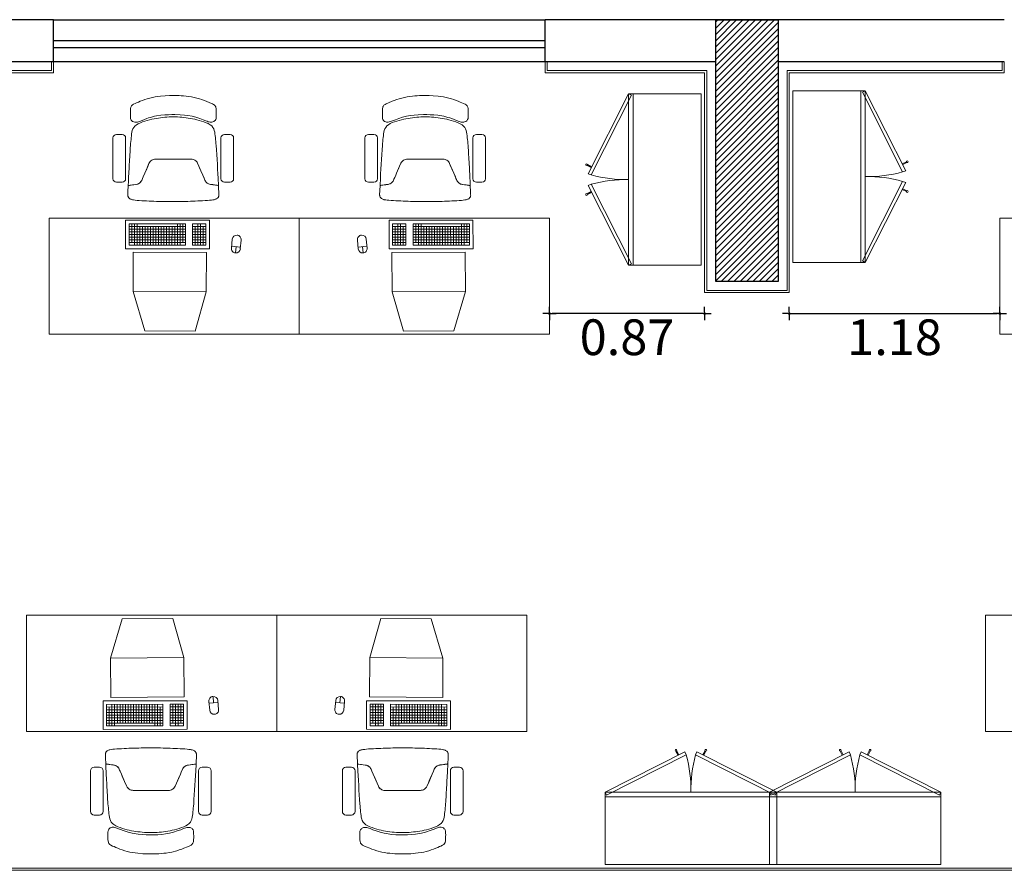
# Model space of a CAD drawing. Units: inches. Extents: x 329.7 to 366.3, y -22.6 to 30.
# Drawn here: x 345.1 to 350.6, y -16.7 to -11.9 of the extents above; entities that cross this region are included whole.
import ezdxf

# ---------------------------------------------------------------- set-up
doc = ezdxf.new("R2010")
doc.units = ezdxf.units.IN
doc.header["$MEASUREMENT"] = 0
for name, color, linetype, lineweight in [('BASE$0$Column', 6, 'Continuous', 30), ('BASE$0$Glass Doors', 2, 'Continuous', 9), ('BASE$0$Gypsum Wall', 125, 'Continuous', 15), ('BASE$0$hatch', 253, 'Continuous', 0), ('BASE$0$Walls', 7, 'Continuous', 30), ('Furniture', 3, 'Continuous', 9), ('Walls', 7, 'Continuous', 30)]:
    doc.layers.add(name, color=color, linetype=linetype, lineweight=lineweight)
doc.layers.add('BASE$0$win', color=4, linetype='Continuous')
doc.styles.add('SAYED', font='arial.ttf')
doc.dimstyles.new('DIM50', dxfattribs={"dimscale": 0, "dimtxt": 0.2, "dimasz": 0.015, "dimexe": 0, "dimexo": 0, "dimgap": 0.03, "dimtad": 2, "dimzin": 0, "dimdsep": 46, "dimtxsty": 'SAYED', "dimblk1": 'DOT1', "dimblk2": 'DOT1', "dimsah": 1, "dimcen": 0, "dimdle": 0.2, "dimse1": 1, "dimse2": 1, "dimclrd": 8, "dimclre": 8, "dimclrt": 3, "dimadec": 0, "dimazin": 0, "dimtfac": 800, "dimtix": 1, "dimtmove": 2, "dimatfit": 3, "dimldrblk": 'DOT1', "dimfxl": 0, "dimtolj": 1, "dimtzin": 0, "dimarcsym": 0})

# ---------------------------------------------------------------- blocks, each defined once
blk = doc.blocks.new('BASE')
at = {"layer": 'BASE$0$hatch'}
h = blk.add_hatch(dxfattribs=at)
h.set_pattern_fill('ANSI31', color=256, scale=0.2, style=0)
h.set_pattern_definition([(45, (22.347603, -93.009547), (-0.0176776695, 0.0176776695), [])])
h.paths.add_polyline_path([(349.3439, -11.8947), (348.9939, -11.8947), (348.9939, -13.3597), (349.3439, -13.3597)])
at = {"layer": 'BASE$0$Column'}
blk.add_lwpolyline([(348.9939, -11.8947), (349.3439, -11.8947), (349.3439, -13.3597), (348.9939, -13.3597)], close=True, dxfattribs=at)
at = {"layer": 'BASE$0$Glass Doors'}
for p, q in [((359.4144, -16.644), (344.9916, -16.644)), ((359.4144, -16.656), (344.9916, -16.656))]:
    blk.add_line(p, q, dxfattribs=at)
at = {"layer": 'BASE$0$Gypsum Wall'}
for p, q in [((345.2769, -12.1297), (345.2769, -12.1797)), ((345.2889, -12.1297), (345.2889, -12.1917)), ((348.0389, -12.1297), (348.0389, -12.1917)), ((348.0509, -12.1297), (348.0509, -12.1797)), ((350.5969, -12.1297), (350.5969, -12.1797)), ((350.6089, -12.1297), (350.6089, -12.1917)), ((345.2769, -12.1797), (344.3839, -12.1797)), ((345.2889, -12.1917), (344.3959, -12.1917)), ((348.9319, -12.1917), (348.0389, -12.1917)), ((348.9439, -12.1797), (348.0509, -12.1797)), ((348.9319, -13.4217), (348.9319, -12.1917)), ((348.9439, -13.4097), (348.9439, -12.1797)), ((349.3939, -12.1797), (349.3939, -13.4097)), ((350.5969, -12.1797), (349.3939, -12.1797)), ((349.4059, -12.1917), (349.4059, -13.4217)), ((350.6089, -12.1917), (349.4059, -12.1917)), ((349.4059, -13.4217), (348.9319, -13.4217)), ((349.3939, -13.4097), (348.9439, -13.4097))]:
    blk.add_line(p, q, dxfattribs=at)
at = {"layer": 'BASE$0$Walls'}
for p, q in [((345.2889, -11.8947), (330.8039, -11.8947, 0.0449)), ((345.2889, -12.1297), (345.2889, -11.8947)), ((348.0389, -12.1297), (348.0389, -11.8947)), ((350.6089, -11.8947), (348.0389, -11.8947)), ((345.2889, -12.1297), (344.3339, -12.1297)), ((348.9939, -12.1297), (348.0389, -12.1297)), ((348.9939, -13.3597), (348.9939, -12.1297)), ((349.3439, -12.1297), (349.3439, -13.3597)), ((350.6089, -12.1297), (349.3439, -12.1297)), ((349.3439, -13.3597), (348.9939, -13.3597))]:
    blk.add_line(p, q, dxfattribs=at)
at = {"layer": 'BASE$0$win'}
for p, q in [((345.2889, -11.8947), (348.0389, -11.8947)), ((348.0389, -12.0122), (345.2889, -12.0122)), ((348.0389, -12.0522), (345.2889, -12.0522)), ((348.0389, -12.1297), (345.2889, -12.1297))]:
    blk.add_line(p, q, dxfattribs=at)
blk = doc.blocks.new('weer')
at = {"layer": 'Furniture', "linetype": 'Continuous'}
for p, q in [((612016.9061, 810000.0187, 0.4508), (612016.8856, 810000.0099, 0.4508)), ((612016.9176, 810000.0231, 0.4508), (612016.9061, 810000.0187, 0.4508)), ((612016.9311, 810000.0281, 0.4508), (612016.9176, 810000.0231, 0.4508)), ((612016.9448, 810000.0324, 0.4508), (612016.9311, 810000.0281, 0.4508)), ((612016.9738, 810000.0398, 0.4508), (612016.9448, 810000.0324, 0.4508)), ((612016.9886, 810000.0426, 0.4508), (612016.9738, 810000.0398, 0.4508)), ((612017.0039, 810000.0451, 0.4508), (612016.9886, 810000.0426, 0.4508)), ((612017.0185, 810000.0469, 0.4508), (612017.0039, 810000.0451, 0.4508)), ((612017.0328, 810000.0483, 0.4508), (612017.0185, 810000.0469, 0.4508)), ((612017.0462, 810000.0492, 0.4508), (612017.0328, 810000.0483, 0.4508)), ((612017.0584, 810000.0498, 0.4508), (612017.0462, 810000.0492, 0.4508)), ((612017.0697, 810000.0503, 0.4508), (612017.0584, 810000.0498, 0.4508)), ((612017.0908, 810000.0504, 0.4508), (612017.0697, 810000.0503, 0.4508)), ((612017.1118, 810000.0502, 0.4508), (612017.0908, 810000.0504, 0.4508)), ((612017.1352, 810000.0493, 0.4508), (612017.1118, 810000.0502, 0.4508)), ((612017.1628, 810000.0468, 0.4508), (612017.1352, 810000.0493, 0.4508)), ((612017.1776, 810000.0449, 0.4508), (612017.1628, 810000.0468, 0.4508)), ((612017.1929, 810000.0424, 0.4508), (612017.1776, 810000.0449, 0.4508)), ((612017.2077, 810000.0395, 0.4508), (612017.1929, 810000.0424, 0.4508)), ((612017.2224, 810000.036, 0.4508), (612017.2077, 810000.0395, 0.4508)), ((612017.2367, 810000.0321, 0.4508), (612017.2224, 810000.036, 0.4508)), ((612017.2504, 810000.0277, 0.4508), (612017.2367, 810000.0321, 0.4508)), ((612017.2633, 810000.0231, 0.4508), (612017.2504, 810000.0277, 0.4508)), ((612017.2753, 810000.0183, 0.4508), (612017.2633, 810000.0231, 0.4508)), ((612017.2862, 810000.0137, 0.4508), (612017.2753, 810000.0183, 0.4508)), ((612016.8509, 809999.9686, 0.4508), (612016.8507, 809999.961, 0.4508)), ((612016.8511, 809999.9725, 0.4508), (612016.8509, 809999.9686, 0.4508)), ((612016.8515, 809999.9781, 0.4508), (612016.8511, 809999.9725, 0.4508)), ((612016.8524, 809999.9825, 0.4508), (612016.8515, 809999.9781, 0.4508)), ((612016.8533, 809999.9862, 0.4508), (612016.8524, 809999.9825, 0.4508)), ((612016.855, 809999.9897, 0.4508), (612016.8533, 809999.9862, 0.4508)), ((612016.8567, 809999.9927, 0.4508), (612016.855, 809999.9897, 0.4508)), ((612016.8591, 809999.9955, 0.4508), (612016.8567, 809999.9927, 0.4508)), ((612016.8618, 809999.9979, 0.4508), (612016.8591, 809999.9955, 0.4508)), ((612016.8656, 810000.0005, 0.4508), (612016.8618, 809999.9979, 0.4508)), ((612016.8721, 810000.0041, 0.4508), (612016.8656, 810000.0005, 0.4508)), ((612016.8856, 810000.0099, 0.4508), (612016.8721, 810000.0041, 0.4508)), ((612017.2958, 810000.0095, 0.4508), (612017.2862, 810000.0137, 0.4508)), ((612017.304, 810000.0059, 0.4508), (612017.2958, 810000.0095, 0.4508)), ((612017.3135, 810000.0012, 0.4508), (612017.304, 810000.0059, 0.4508)), ((612017.3196, 809999.9974, 0.4508), (612017.3135, 810000.0012, 0.4508)), ((612017.3247, 809999.9922, 0.4508), (612017.3196, 809999.9974, 0.4508)), ((612017.3281, 809999.9857, 0.4508), (612017.3247, 809999.9922, 0.4508)), ((612017.3299, 809999.9776, 0.4508), (612017.3281, 809999.9857, 0.4508)), ((612017.3303, 809999.972, 0.4508), (612017.3299, 809999.9776, 0.4508)), ((612017.3306, 809999.9605, 0.4508), (612017.3303, 809999.972, 0.4508)), ((612016.8507, 809999.961, 0.4508), (612016.8508, 809999.9263, 0.4508)), ((612016.8507, 809999.961, 0.4508), (612016.8507, 809999.961, 0.4508)), ((612016.8508, 809999.9263, 0.4508), (612016.8513, 809999.9225, 0.4508)), ((612016.8513, 809999.9225, 0.4508), (612016.8534, 809999.916, 0.4508)), ((612016.8534, 809999.916, 0.4508), (612016.8572, 809999.9109, 0.4508)), ((612016.8572, 809999.9109, 0.4508), (612016.8598, 809999.9081, 0.4508)), ((612016.8598, 809999.9081, 0.4508), (612016.8631, 809999.9056, 0.4508)), ((612016.9013, 809999.9059, 0.4508), (612016.9082, 809999.9086, 0.4508)), ((612016.9082, 809999.9086, 0.4508), (612016.9234, 809999.9145, 0.4508)), ((612016.9321, 809999.9076, 0.0314), (612016.919, 809999.9032, 0.0314)), ((612016.9234, 809999.9145, 0.4508), (612016.9423, 809999.9214, 0.4508)), ((612016.9452, 809999.9114, 0.0314), (612016.9321, 809999.9076, 0.0314)), ((612016.9423, 809999.9214, 0.4508), (612016.9637, 809999.9284, 0.4508)), ((612016.958, 809999.9148, 0.0314), (612016.9452, 809999.9114, 0.0314)), ((612016.9705, 809999.9177, 0.0314), (612016.958, 809999.9148, 0.0314)), ((612016.9637, 809999.9284, 0.4508), (612016.9858, 809999.9341, 0.4508)), ((612016.9829, 809999.9203, 0.0314), (612016.9705, 809999.9177, 0.0314)), ((612016.995, 809999.9224, 0.0314), (612016.9829, 809999.9203, 0.0314)), ((612016.9858, 809999.9341, 0.4508), (612017.0085, 809999.9384, 0.4508)), ((612017.007, 809999.9245, 0.0314), (612016.995, 809999.9224, 0.0314)), ((612017.019, 809999.9262, 0.0314), (612017.007, 809999.9245, 0.0314)), ((612017.0085, 809999.9384, 0.4508), (612017.0284, 809999.941, 0.4508)), ((612017.0309, 809999.9276, 0.0314), (612017.019, 809999.9262, 0.0314)), ((612017.0284, 809999.941, 0.4508), (612017.0513, 809999.9428, 0.4508)), ((612017.0429, 809999.9287, 0.0314), (612017.0309, 809999.9276, 0.0314)), ((612017.0548, 809999.9296, 0.0314), (612017.0429, 809999.9287, 0.0314)), ((612017.0513, 809999.9428, 0.4508), (612017.0812, 809999.9435, 0.4508)), ((612017.0667, 809999.9302, 0.0314), (612017.0548, 809999.9296, 0.0314)), ((612017.0787, 809999.9306, 0.0314), (612017.0667, 809999.9302, 0.0314)), ((612017.0906, 809999.9307, 0.0314), (612017.0787, 809999.9306, 0.0314)), ((612017.0812, 809999.9435, 0.4508), (612017.0993, 809999.9434, 0.4508)), ((612017.1026, 809999.9306, 0.0314), (612017.0906, 809999.9307, 0.0314)), ((612017.0993, 809999.9434, 0.4508), (612017.1174, 809999.9431, 0.4508)), ((612017.1145, 809999.9302, 0.0314), (612017.1026, 809999.9306, 0.0314)), ((612017.1265, 809999.9295, 0.0314), (612017.1145, 809999.9302, 0.0314)), ((612017.1174, 809999.9431, 0.4508), (612017.1381, 809999.942, 0.4508)), ((612017.1384, 809999.9286, 0.0314), (612017.1265, 809999.9295, 0.0314)), ((612017.1381, 809999.942, 0.4508), (612017.1611, 809999.9398, 0.4508)), ((612017.1503, 809999.9274, 0.0314), (612017.1384, 809999.9286, 0.0314)), ((612017.1623, 809999.926, 0.0314), (612017.1503, 809999.9274, 0.0314)), ((612017.1611, 809999.9398, 0.4508), (612017.1842, 809999.9363, 0.4508)), ((612017.1742, 809999.9244, 0.0314), (612017.1623, 809999.926, 0.0314)), ((612017.1862, 809999.9224, 0.0314), (612017.1742, 809999.9244, 0.0314)), ((612017.1842, 809999.9363, 0.4508), (612017.1954, 809999.9339, 0.4508)), ((612017.1984, 809999.9201, 0.0314), (612017.1862, 809999.9224, 0.0314)), ((612017.1954, 809999.9339, 0.4508), (612017.2175, 809999.9281, 0.4508)), ((612017.2107, 809999.9175, 0.0314), (612017.1984, 809999.9201, 0.0314)), ((612017.2232, 809999.9145, 0.0314), (612017.2107, 809999.9175, 0.0314)), ((612017.2175, 809999.9281, 0.4508), (612017.2284, 809999.9247, 0.4508)), ((612017.2361, 809999.9111, 0.0314), (612017.2232, 809999.9145, 0.0314)), ((612017.2284, 809999.9247, 0.4508), (612017.239, 809999.9211, 0.4508)), ((612017.2492, 809999.9072, 0.0314), (612017.2361, 809999.9111, 0.0314)), ((612017.239, 809999.9211, 0.4508), (612017.2656, 809999.911, 0.4508)), ((612017.2622, 809999.9029, 0.0314), (612017.2492, 809999.9072, 0.0314)), ((612017.2656, 809999.911, 0.4508), (612017.2799, 809999.9055, 0.4508)), ((612017.3181, 809999.9051, 0.4508), (612017.3232, 809999.9095, 0.4508)), ((612017.3232, 809999.9095, 0.4508), (612017.3258, 809999.9123, 0.4508)), ((612017.3258, 809999.9123, 0.4508), (612017.3278, 809999.9155, 0.4508)), ((612017.3278, 809999.9155, 0.4508), (612017.3299, 809999.922, 0.4508)), ((612017.3299, 809999.922, 0.4508), (612017.3304, 809999.9257, 0.4508)), ((612017.3304, 809999.9257, 0.4508), (612017.3306, 809999.9342, 0.4508)), ((612017.3307, 809999.9521, 0.4508), (612017.3306, 809999.9605, 0.4508)), ((612017.3306, 809999.9342, 0.4508), (612017.3308, 809999.9436, 0.4508)), ((612017.3308, 809999.9436, 0.4508), (612017.3307, 809999.9521, 0.4508)), ((612016.8611, 809999.8548, 0.0314), (612016.8588, 809999.8454, 0.0314)), ((612016.8644, 809999.8638, 0.0314), (612016.8611, 809999.8548, 0.0314)), ((612016.8631, 809999.9056, 0.4508), (612016.8701, 809999.9027, 0.4508)), ((612016.8692, 809999.8721, 0.0314), (612016.8644, 809999.8638, 0.0314)), ((612016.8758, 809999.8798, 0.0314), (612016.8692, 809999.8721, 0.0314)), ((612016.8701, 809999.9027, 0.4508), (612016.8747, 809999.9015, 0.4508)), ((612016.8747, 809999.9015, 0.4508), (612016.8798, 809999.9014, 0.4508)), ((612016.8844, 809999.8867, 0.0314), (612016.8758, 809999.8798, 0.0314)), ((612016.8798, 809999.9014, 0.4508), (612016.884, 809999.9015, 0.4508)), ((612016.884, 809999.9015, 0.4508), (612016.8896, 809999.9025, 0.4508)), ((612016.8948, 809999.8929, 0.0314), (612016.8844, 809999.8867, 0.0314)), ((612016.8896, 809999.9025, 0.4508), (612016.8953, 809999.904, 0.4508)), ((612016.9064, 809999.8984, 0.0314), (612016.8948, 809999.8929, 0.0314)), ((612016.8953, 809999.904, 0.4508), (612016.9013, 809999.9059, 0.4508)), ((612016.919, 809999.9032, 0.0314), (612016.9064, 809999.8984, 0.0314)), ((612017.2747, 809999.8979, 0.0314), (612017.2622, 809999.9029, 0.0314)), ((612017.2864, 809999.8924, 0.0314), (612017.2747, 809999.8979, 0.0314)), ((612017.2799, 809999.9055, 0.4508), (612017.2916, 809999.9021, 0.4508)), ((612017.2967, 809999.8862, 0.0314), (612017.2864, 809999.8924, 0.0314)), ((612017.2916, 809999.9021, 0.4508), (612017.2972, 809999.9011, 0.4508)), ((612017.3053, 809999.8793, 0.0314), (612017.2967, 809999.8862, 0.0314)), ((612017.2972, 809999.9011, 0.4508), (612017.3065, 809999.901, 0.4508)), ((612017.3119, 809999.8716, 0.0314), (612017.3053, 809999.8793, 0.0314)), ((612017.3065, 809999.901, 0.4508), (612017.3111, 809999.9022, 0.4508)), ((612017.3111, 809999.9022, 0.4508), (612017.3181, 809999.9051, 0.4508)), ((612017.3167, 809999.8633, 0.0314), (612017.3119, 809999.8716, 0.0314)), ((612017.32, 809999.8543, 0.0314), (612017.3167, 809999.8633, 0.0314)), ((612017.3223, 809999.8449, 0.0314), (612017.32, 809999.8543, 0.0314)), ((612016.8538, 809999.8043, 0.0314), (612016.8528, 809999.7933, 0.0314)), ((612016.855, 809999.8149, 0.0314), (612016.8538, 809999.8043, 0.0314)), ((612016.8561, 809999.8253, 0.0314), (612016.855, 809999.8149, 0.0314)), ((612016.8573, 809999.8355, 0.0314), (612016.8561, 809999.8253, 0.0314)), ((612016.8588, 809999.8454, 0.0314), (612016.8573, 809999.8355, 0.0314)), ((612017.3238, 809999.835, 0.0314), (612017.3223, 809999.8449, 0.0314)), ((612017.3249, 809999.8248, 0.0314), (612017.3238, 809999.835, 0.0314)), ((612017.3261, 809999.8144, 0.0314), (612017.3249, 809999.8248, 0.0314)), ((612017.3271, 809999.8038, 0.0314), (612017.3261, 809999.8144, 0.0314)), ((612017.3282, 809999.7928, 0.0314), (612017.3271, 809999.8038, 0.0314)), ((612016.8489, 809999.7459, 0.0314), (612016.8473, 809999.7199, 0.0314)), ((612016.8507, 809999.7704, 0.0314), (612016.8489, 809999.7459, 0.0314)), ((612016.8517, 809999.7821, 0.0314), (612016.8507, 809999.7704, 0.0314)), ((612016.8528, 809999.7933, 0.0314), (612016.8517, 809999.7821, 0.0314)), ((612017.3292, 809999.7816, 0.0314), (612017.3282, 809999.7928, 0.0314)), ((612017.3302, 809999.7699, 0.0314), (612017.3292, 809999.7816, 0.0314)), ((612017.3311, 809999.7579, 0.0314), (612017.3302, 809999.7699, 0.0314)), ((612017.332, 809999.7454, 0.0314), (612017.3311, 809999.7579, 0.0314)), ((612017.3328, 809999.7325, 0.0314), (612017.332, 809999.7454, 0.0314)), ((612016.8457, 809999.6929, 0.0314), (612016.8441, 809999.6656, 0.0314)), ((612016.8473, 809999.7199, 0.0314), (612016.8457, 809999.6929, 0.0314)), ((612016.9646, 809999.685, 0.0314), (612016.9692, 809999.6884, 0.0314)), ((612016.9692, 809999.6884, 0.0314), (612016.9646, 809999.685, 0.0314)), ((612016.9692, 809999.6884, 0.0314), (612016.9741, 809999.6911, 0.0314)), ((612016.974, 809999.6911, 0.0314), (612016.9692, 809999.6884, 0.0314)), ((612016.9795, 809999.6931, 0.0314), (612016.974, 809999.6911, 0.0314)), ((612016.9741, 809999.6911, 0.0314), (612016.9795, 809999.6931, 0.0314)), ((612016.9795, 809999.6931, 0.0314), (612016.9851, 809999.6943, 0.0314)), ((612016.9851, 809999.6943, 0.0314), (612016.9795, 809999.6931, 0.0314)), ((612016.9851, 809999.6943, 0.0314), (612016.9871, 809999.6945, 0.0314)), ((612016.9871, 809999.6945, 0.0314), (612016.9851, 809999.6943, 0.0314)), ((612016.9871, 809999.6945, 0.0314), (612017, 809999.6947, 0.0314)), ((612017, 809999.6947, 0.0314), (612016.9871, 809999.6945, 0.0314)), ((612017, 809999.6947, 0.0314), (612017.1808, 809999.6945, 0.0314)), ((612017.1807, 809999.6945, 0.0314), (612017, 809999.6947, 0.0314)), ((612017.1899, 809999.6945, 0.0314), (612017.1807, 809999.6945, 0.0314)), ((612017.1808, 809999.6945, 0.0314), (612017.1899, 809999.6945, 0.0314)), ((612017.1899, 809999.6945, 0.0314), (612017.1937, 809999.6942, 0.0314)), ((612017.1937, 809999.6942, 0.0314), (612017.1899, 809999.6945, 0.0314)), ((612017.1937, 809999.6942, 0.0314), (612017.1956, 809999.6941, 0.0314)), ((612017.2012, 809999.6929, 0.0314), (612017.1937, 809999.6942, 0.0314)), ((612017.1956, 809999.6941, 0.0314), (612017.2012, 809999.6929, 0.0314)), ((612017.2012, 809999.6929, 0.0314), (612017.2066, 809999.6908, 0.0314)), ((612017.2067, 809999.6908, 0.0314), (612017.2012, 809999.6929, 0.0314)), ((612017.2066, 809999.6908, 0.0314), (612017.2116, 809999.6881, 0.0314)), ((612017.2116, 809999.6881, 0.0314), (612017.2067, 809999.6908, 0.0314)), ((612017.2116, 809999.6881, 0.0314), (612017.2161, 809999.6847, 0.0314)), ((612017.2161, 809999.6847, 0.0314), (612017.2116, 809999.6881, 0.0314)), ((612017.3335, 809999.7194, 0.0314), (612017.3328, 809999.7325, 0.0314)), ((612017.3343, 809999.706, 0.0314), (612017.3335, 809999.7194, 0.0314)), ((612017.335, 809999.6924, 0.0314), (612017.3343, 809999.706, 0.0314)), ((612017.3358, 809999.6787, 0.0314), (612017.335, 809999.6924, 0.0314)), ((612016.8424, 809999.6384, 0.0314), (612016.8409, 809999.612, 0.0314)), ((612016.8441, 809999.6656, 0.0314), (612016.8424, 809999.6384, 0.0314)), ((612016.9325, 809999.6205, 0.0314), (612016.9395, 809999.6369, 0.0314)), ((612016.9413, 809999.6411, 0.0314), (612016.9357, 809999.6279, 0.0314)), ((612016.9395, 809999.6369, 0.0314), (612016.9469, 809999.654, 0.0314)), ((612016.9469, 809999.654, 0.0314), (612016.9413, 809999.6411, 0.0314)), ((612016.9469, 809999.654, 0.0314), (612016.9544, 809999.6714, 0.0314)), ((612016.9528, 809999.6678, 0.0314), (612016.9469, 809999.654, 0.0314)), ((612016.9544, 809999.6714, 0.0314), (612016.9528, 809999.6678, 0.0314)), ((612016.9544, 809999.6714, 0.0314), (612016.9571, 809999.6764, 0.0314)), ((612016.9571, 809999.6764, 0.0314), (612016.9544, 809999.6714, 0.0314)), ((612016.9571, 809999.6764, 0.0314), (612016.9608, 809999.6813, 0.0314)), ((612016.9606, 809999.681, 0.0314), (612016.9571, 809999.6764, 0.0314)), ((612016.9642, 809999.6846, 0.0314), (612016.9606, 809999.681, 0.0314)), ((612016.9608, 809999.6813, 0.0314), (612016.9646, 809999.685, 0.0314)), ((612016.9646, 809999.685, 0.0314), (612016.9642, 809999.6846, 0.0314)), ((612017.2161, 809999.6847, 0.0314), (612017.2199, 809999.681, 0.0314)), ((612017.2201, 809999.6807, 0.0314), (612017.2161, 809999.6847, 0.0314)), ((612017.2199, 809999.681, 0.0314), (612017.2236, 809999.6761, 0.0314)), ((612017.2236, 809999.6761, 0.0314), (612017.2201, 809999.6807, 0.0314)), ((612017.2236, 809999.6761, 0.0314), (612017.2269, 809999.6696, 0.0314)), ((612017.2269, 809999.6696, 0.0314), (612017.2236, 809999.6761, 0.0314)), ((612017.2269, 809999.6696, 0.0314), (612017.2346, 809999.6517, 0.0314)), ((612017.2338, 809999.6537, 0.0314), (612017.2269, 809999.6696, 0.0314)), ((612017.2591, 809999.5943, 0.0314), (612017.2338, 809999.6537, 0.0314)), ((612017.2346, 809999.6517, 0.0314), (612017.2393, 809999.6407, 0.0314)), ((612017.2393, 809999.6407, 0.0314), (612017.2449, 809999.6276, 0.0314)), ((612017.3366, 809999.665, 0.0314), (612017.3358, 809999.6787, 0.0314)), ((612017.3374, 809999.6514, 0.0314), (612017.3366, 809999.665, 0.0314)), ((612017.3382, 809999.6378, 0.0314), (612017.3374, 809999.6514, 0.0314)), ((612017.3389, 809999.6245, 0.0314), (612017.3382, 809999.6378, 0.0314)), ((612016.8395, 809999.587, 0.0314), (612016.8376, 809999.547, 0.0314)), ((612016.8409, 809999.612, 0.0314), (612016.8395, 809999.587, 0.0314)), ((612016.9133, 809999.576, 0.0314), (612016.918, 809999.5869, 0.0314)), ((612016.9157, 809999.5816, 0.0314), (612016.9133, 809999.576, 0.0314)), ((612016.9204, 809999.5924, 0.0314), (612016.9157, 809999.5816, 0.0314)), ((612016.918, 809999.5869, 0.0314), (612016.9252, 809999.6037, 0.0314)), ((612016.9252, 809999.6037, 0.0314), (612016.9204, 809999.5924, 0.0314)), ((612016.9252, 809999.6037, 0.0314), (612016.9325, 809999.6205, 0.0314)), ((612016.9303, 809999.6155, 0.0314), (612016.9252, 809999.6037, 0.0314)), ((612016.9357, 809999.6279, 0.0314), (612016.9303, 809999.6155, 0.0314)), ((612017.2449, 809999.6276, 0.0314), (612017.2502, 809999.6151, 0.0314)), ((612017.2502, 809999.6151, 0.0314), (612017.2553, 809999.6033, 0.0314)), ((612017.2553, 809999.6033, 0.0314), (612017.2601, 809999.592, 0.0314)), ((612017.2625, 809999.5865, 0.0314), (612017.2591, 809999.5943, 0.0314)), ((612017.2601, 809999.592, 0.0314), (612017.2648, 809999.5811, 0.0314)), ((612017.2648, 809999.5811, 0.0314), (612017.2625, 809999.5865, 0.0314)), ((612017.2648, 809999.5811, 0.0314), (612017.2672, 809999.5756, 0.0314)), ((612017.2672, 809999.5756, 0.0314), (612017.2648, 809999.5811, 0.0314)), ((612017.3397, 809999.6114, 0.0314), (612017.3389, 809999.6245, 0.0314)), ((612017.3404, 809999.5987, 0.0314), (612017.3397, 809999.6114, 0.0314)), ((612017.341, 809999.5865, 0.0314), (612017.3404, 809999.5987, 0.0314)), ((612017.3416, 809999.5747, 0.0314), (612017.341, 809999.5865, 0.0314)), ((612016.8376, 809999.547, 0.0314), (612016.8354, 809999.4933, 0.0314)), ((612016.8376, 809999.547, 0.0314), (612016.8454, 809999.548, 0.0314)), ((612016.8384, 809999.5471, 0.0314), (612016.8376, 809999.547, 0.0314)), ((612016.8376, 809999.547, 0.0314), (612016.8376, 809999.547, 0.0314)), ((612016.8393, 809999.5472, 0.0314), (612016.8384, 809999.5471, 0.0314)), ((612016.8421, 809999.5476, 0.0314), (612016.8393, 809999.5472, 0.0314)), ((612016.8454, 809999.548, 0.0314), (612016.8421, 809999.5476, 0.0314)), ((612016.8454, 809999.548, 0.0314), (612016.8607, 809999.5501, 0.0314)), ((612016.8539, 809999.5492, 0.0314), (612016.8454, 809999.548, 0.0314)), ((612016.8607, 809999.5501, 0.0314), (612016.8539, 809999.5492, 0.0314)), ((612016.8607, 809999.5501, 0.0314), (612016.87, 809999.5514, 0.0314)), ((612016.8693, 809999.5513, 0.0314), (612016.8607, 809999.5501, 0.0314)), ((612016.8795, 809999.5526, 0.0314), (612016.8693, 809999.5513, 0.0314)), ((612016.87, 809999.5514, 0.0314), (612016.8795, 809999.5526, 0.0314)), ((612016.8795, 809999.5526, 0.0314), (612016.8872, 809999.554, 0.0314)), ((612016.8824, 809999.553, 0.0314), (612016.8795, 809999.5526, 0.0314)), ((612016.891, 809999.5552, 0.0314), (612016.8824, 809999.553, 0.0314)), ((612016.8872, 809999.554, 0.0314), (612016.892, 809999.5556, 0.0314)), ((612016.8938, 809999.5565, 0.0314), (612016.891, 809999.5552, 0.0314)), ((612016.892, 809999.5556, 0.0314), (612016.8965, 809999.5578, 0.0314)), ((612016.9007, 809999.5605, 0.0314), (612016.8938, 809999.5565, 0.0314)), ((612016.8965, 809999.5578, 0.0314), (612016.9007, 809999.5605, 0.0314)), ((612016.9007, 809999.5605, 0.0314), (612016.9042, 809999.5634, 0.0314)), ((612016.9026, 809999.562, 0.0314), (612016.9007, 809999.5605, 0.0314)), ((612016.908, 809999.5674, 0.0314), (612016.9026, 809999.562, 0.0314)), ((612016.9042, 809999.5634, 0.0314), (612016.908, 809999.5674, 0.0314)), ((612016.908, 809999.5674, 0.0314), (612016.9109, 809999.5715, 0.0314)), ((612016.9109, 809999.5715, 0.0314), (612016.908, 809999.5674, 0.0314)), ((612016.9109, 809999.5715, 0.0314), (612016.9133, 809999.576, 0.0314)), ((612016.9133, 809999.576, 0.0314), (612016.9109, 809999.5715, 0.0314)), ((612017.2672, 809999.5756, 0.0314), (612017.2716, 809999.5683, 0.0314)), ((612017.2696, 809999.5711, 0.0314), (612017.2672, 809999.5756, 0.0314)), ((612017.2716, 809999.5683, 0.0314), (612017.2696, 809999.5711, 0.0314)), ((612017.2716, 809999.5683, 0.0314), (612017.2759, 809999.5633, 0.0314)), ((612017.2725, 809999.567, 0.0314), (612017.2716, 809999.5683, 0.0314)), ((612017.2762, 809999.563, 0.0314), (612017.2725, 809999.567, 0.0314)), ((612017.2759, 809999.5633, 0.0314), (612017.2797, 809999.5601, 0.0314)), ((612017.2797, 809999.5601, 0.0314), (612017.2762, 809999.563, 0.0314)), ((612017.2797, 809999.5601, 0.0314), (612017.2839, 809999.5573, 0.0314)), ((612017.2839, 809999.5573, 0.0314), (612017.2797, 809999.5601, 0.0314)), ((612017.2839, 809999.5573, 0.0314), (612017.2894, 809999.5548, 0.0314)), ((612017.2888, 809999.555, 0.0314), (612017.2839, 809999.5573, 0.0314)), ((612017.2932, 809999.5535, 0.0314), (612017.2888, 809999.555, 0.0314)), ((612017.2894, 809999.5548, 0.0314), (612017.2932, 809999.5535, 0.0314)), ((612017.2932, 809999.5535, 0.0314), (612017.2982, 809999.5525, 0.0314)), ((612017.3009, 809999.5522, 0.0314), (612017.2932, 809999.5535, 0.0314)), ((612017.2982, 809999.5525, 0.0314), (612017.3009, 809999.5522, 0.0314)), ((612017.3009, 809999.5522, 0.0314), (612017.3111, 809999.5508, 0.0314)), ((612017.3111, 809999.5508, 0.0314), (612017.3009, 809999.5522, 0.0314)), ((612017.3111, 809999.5508, 0.0314), (612017.3197, 809999.5496, 0.0314)), ((612017.3191, 809999.5497, 0.0314), (612017.3111, 809999.5508, 0.0314)), ((612017.3259, 809999.5488, 0.0314), (612017.3191, 809999.5497, 0.0314)), ((612017.3197, 809999.5496, 0.0314), (612017.3266, 809999.5487, 0.0314)), ((612017.3312, 809999.548, 0.0314), (612017.3259, 809999.5488, 0.0314)), ((612017.3266, 809999.5487, 0.0314), (612017.3318, 809999.5479, 0.0314)), ((612017.3351, 809999.5475, 0.0314), (612017.3312, 809999.548, 0.0314)), ((612017.3318, 809999.5479, 0.0314), (612017.3356, 809999.5474, 0.0314)), ((612017.3378, 809999.5471, 0.0314), (612017.3351, 809999.5475, 0.0314)), ((612017.3356, 809999.5474, 0.0314), (612017.3383, 809999.5471, 0.0314)), ((612017.3398, 809999.5469, 0.0314), (612017.3378, 809999.5471, 0.0314)), ((612017.3383, 809999.5471, 0.0314), (612017.3401, 809999.5468, 0.0314)), ((612017.3408, 809999.5467, 0.0314), (612017.3398, 809999.5469, 0.0314)), ((612017.3401, 809999.5468, 0.0314), (612017.3428, 809999.5464, 0.0314)), ((612017.342, 809999.5466, 0.0314), (612017.3408, 809999.5467, 0.0314)), ((612017.3421, 809999.5635, 0.0314), (612017.3416, 809999.5747, 0.0314)), ((612017.3428, 809999.5464, 0.0314), (612017.342, 809999.5466, 0.0314)), ((612017.3425, 809999.5529, 0.0314), (612017.3421, 809999.5635, 0.0314)), ((612017.3428, 809999.5464, 0.0314), (612017.3425, 809999.5529, 0.0314)), ((612017.3441, 809999.5116, 0.0314), (612017.3428, 809999.5464, 0.0314)), ((612016.8354, 809999.4933, 0.0314), (612016.8357, 809999.4902, 0.0314)), ((612016.8357, 809999.4902, 0.0314), (612016.8359, 809999.4883, 0.0314)), ((612016.8359, 809999.4883, 0.0314), (612016.8364, 809999.4863, 0.0314)), ((612016.8364, 809999.4863, 0.0314), (612016.8373, 809999.4844, 0.0314)), ((612016.8373, 809999.4844, 0.0314), (612016.8384, 809999.4816, 0.0314)), ((612016.8384, 809999.4816, 0.0314), (612016.8396, 809999.4795, 0.0314)), ((612016.8396, 809999.4795, 0.0314), (612016.8414, 809999.4776, 0.0314)), ((612016.8414, 809999.4776, 0.0314), (612016.8438, 809999.4751, 0.0314)), ((612016.8438, 809999.4751, 0.0314), (612016.8463, 809999.4733, 0.0314)), ((612016.8463, 809999.4733, 0.0314), (612016.85, 809999.4713, 0.0314)), ((612016.85, 809999.4713, 0.0314), (612016.8531, 809999.4699, 0.0314)), ((612016.8531, 809999.4699, 0.0314), (612016.8584, 809999.4683, 0.0314)), ((612016.8584, 809999.4683, 0.0314), (612016.8612, 809999.4674, 0.0314)), ((612016.8612, 809999.4674, 0.0314), (612016.8639, 809999.4669, 0.0314)), ((612016.8639, 809999.4669, 0.0314), (612016.8679, 809999.4661, 0.0314)), ((612016.8679, 809999.4661, 0.0314), (612016.8694, 809999.466, 0.0314)), ((612016.8694, 809999.466, 0.0314), (612016.8767, 809999.4649, 0.0314)), ((612017.3124, 809999.4656, 0.0314), (612017.319, 809999.4669, 0.0314)), ((612017.319, 809999.4669, 0.0314), (612017.3231, 809999.4682, 0.0314)), ((612017.3231, 809999.4682, 0.0314), (612017.3271, 809999.4693, 0.0314)), ((612017.3271, 809999.4693, 0.0314), (612017.3302, 809999.4708, 0.0314)), ((612017.3302, 809999.4708, 0.0314), (612017.334, 809999.4728, 0.0314)), ((612017.334, 809999.4728, 0.0314), (612017.3365, 809999.4746, 0.0314)), ((612017.3365, 809999.4746, 0.0314), (612017.3388, 809999.477, 0.0314)), ((612017.3388, 809999.477, 0.0314), (612017.3406, 809999.479, 0.0314)), ((612017.3406, 809999.479, 0.0314), (612017.3419, 809999.481, 0.0314)), ((612017.3419, 809999.481, 0.0314), (612017.343, 809999.4838, 0.0314)), ((612017.343, 809999.4838, 0.0314), (612017.3439, 809999.4858, 0.0314)), ((612017.3439, 809999.4858, 0.0314), (612017.3444, 809999.4877, 0.0314)), ((612017.3443, 809999.5058, 0.0314), (612017.3441, 809999.5116, 0.0314)), ((612017.3447, 809999.4964, 0.0314), (612017.3443, 809999.5058, 0.0314)), ((612017.3444, 809999.4877, 0.0314), (612017.3446, 809999.4897, 0.0314)), ((612017.3446, 809999.4897, 0.0314), (612017.3449, 809999.4927, 0.0314)), ((612017.3449, 809999.4927, 0.0314), (612017.3447, 809999.4964, 0.0314)), ((612016.8767, 809999.4649, 0.0314), (612016.8777, 809999.4649, 0.0314)), ((612016.8777, 809999.4649, 0.0314), (612016.8874, 809999.4638, 0.0314)), ((612016.8874, 809999.4638, 0.0314), (612016.8996, 809999.4629, 0.0314)), ((612016.8996, 809999.4629, 0.0314), (612016.9128, 809999.4622, 0.0314)), ((612016.9128, 809999.4622, 0.0314), (612016.9265, 809999.4614, 0.0314)), ((612016.9265, 809999.4614, 0.0314), (612016.9403, 809999.4607, 0.0314)), ((612016.9403, 809999.4607, 0.0314), (612016.954, 809999.46, 0.0314)), ((612016.954, 809999.46, 0.0314), (612016.9676, 809999.4594, 0.0314)), ((612016.9676, 809999.4594, 0.0314), (612016.9813, 809999.4588, 0.0314)), ((612016.9813, 809999.4588, 0.0314), (612016.9949, 809999.4583, 0.0314)), ((612016.9949, 809999.4583, 0.0314), (612017.0085, 809999.4578, 0.0314)), ((612017.0085, 809999.4578, 0.0314), (612017.0221, 809999.4575, 0.0314)), ((612017.0221, 809999.4575, 0.0314), (612017.0357, 809999.4573, 0.0314)), ((612017.0357, 809999.4573, 0.0314), (612017.0493, 809999.4572, 0.0314)), ((612017.0493, 809999.4572, 0.0314), (612017.0629, 809999.4571, 0.0314)), ((612017.0629, 809999.4571, 0.0314), (612017.0765, 809999.4571, 0.0314)), ((612017.0765, 809999.4571, 0.0314), (612017.0901, 809999.457, 0.0314)), ((612017.0901, 809999.457, 0.0314), (612017.1037, 809999.457, 0.0314)), ((612017.1037, 809999.457, 0.0314), (612017.1173, 809999.457, 0.0314)), ((612017.1173, 809999.457, 0.0314), (612017.1309, 809999.4571, 0.0314)), ((612017.1309, 809999.4571, 0.0314), (612017.1445, 809999.4572, 0.0314)), ((612017.1445, 809999.4572, 0.0314), (612017.1581, 809999.4574, 0.0314)), ((612017.1581, 809999.4574, 0.0314), (612017.1717, 809999.4577, 0.0314)), ((612017.1717, 809999.4577, 0.0314), (612017.1853, 809999.458, 0.0314)), ((612017.1853, 809999.458, 0.0314), (612017.1989, 809999.4585, 0.0314)), ((612017.1989, 809999.4585, 0.0314), (612017.2126, 809999.4591, 0.0314)), ((612017.2126, 809999.4591, 0.0314), (612017.2262, 809999.4597, 0.0314)), ((612017.2262, 809999.4597, 0.0314), (612017.2399, 809999.4604, 0.0314)), ((612017.2399, 809999.4604, 0.0314), (612017.2537, 809999.4611, 0.0314)), ((612017.2537, 809999.4611, 0.0314), (612017.2674, 809999.4618, 0.0314)), ((612017.2674, 809999.4618, 0.0314), (612017.2807, 809999.4625, 0.0314)), ((612017.2807, 809999.4625, 0.0314), (612017.2929, 809999.4634, 0.0314)), ((612017.2929, 809999.4634, 0.0314), (612017.3036, 809999.4644, 0.0314)), ((612017.3036, 809999.4644, 0.0314), (612017.3124, 809999.4656, 0.0314)), ((612017.7857, 809999.3641), (612016.3857, 809999.3641)), ((612016.3857, 809999.3641), (612016.3857, 809998.7141)), ((612017.7857, 809998.7141), (612017.7857, 809999.3641)), ((612016.3857, 809998.7141), (612017.7857, 809998.7141))]:
    blk.add_line(p, q, dxfattribs=at)
at = {"layer": 'Furniture', "linetype": 'ByBlock'}
for p, q in [((612016.7528, 809999.5849, 0.0314), (612016.7528, 809999.8126, 0.0314)), ((612016.7728, 809999.8326, 0.0314), (612016.8037, 809999.8326, 0.0314)), ((612016.8237, 809999.8126, 0.0314), (612016.8237, 809999.5849, 0.0314)), ((612017.3571, 809999.8126, 0.0314), (612017.3571, 809999.5849, 0.0314)), ((612017.408, 809999.8326, 0.0314), (612017.3771, 809999.8326, 0.0314)), ((612017.428, 809999.5849, 0.0314), (612017.428, 809999.8126, 0.0314)), ((612016.8037, 809999.5649, 0.0314), (612016.7728, 809999.5649, 0.0314)), ((612017.3771, 809999.5649, 0.0314), (612017.408, 809999.5649, 0.0314))]:
    blk.add_line(p, q, dxfattribs=at)
at = {"layer": 'Furniture'}
for p, q in [((612016.8878, 809999.3528), (612017.3578, 809999.353)), ((612016.8879, 809999.1928), (612016.8878, 809999.3528)), ((612016.9079, 809999.2128), (612016.9078, 809999.3328)), ((612016.9078, 809999.3328), (612016.9828, 809999.3328)), ((612016.9828, 809999.3178), (612016.9078, 809999.3178)), ((612016.9828, 809999.3028), (612016.9078, 809999.3028)), ((612016.9229, 809999.2128), (612016.9228, 809999.3178)), ((612016.9379, 809999.2128), (612016.9378, 809999.3328)), ((612016.9529, 809999.2128), (612016.9528, 809999.3328)), ((612016.9679, 809999.2128), (612016.9678, 809999.3178)), ((612016.9829, 809999.2128), (612016.9828, 809999.3328)), ((612017.0228, 809999.3328), (612017.3378, 809999.333)), ((612017.0228, 809999.3328), (612017.0229, 809999.2128)), ((612017.3378, 809999.318), (612017.0228, 809999.3178)), ((612017.3378, 809999.303), (612017.0228, 809999.3028)), ((612017.0378, 809999.3328), (612017.0379, 809999.2278)), ((612017.0528, 809999.3328), (612017.0529, 809999.2128)), ((612017.0678, 809999.3329), (612017.0679, 809999.2129)), ((612017.0828, 809999.3179), (612017.0829, 809999.2129)), ((612017.0978, 809999.3179), (612017.0979, 809999.2129)), ((612017.1128, 809999.3179), (612017.1129, 809999.2129)), ((612017.1278, 809999.3179), (612017.1279, 809999.2129)), ((612017.1428, 809999.3179), (612017.1429, 809999.2129)), ((612017.1578, 809999.3179), (612017.1579, 809999.2129)), ((612017.1728, 809999.3179), (612017.1729, 809999.2129)), ((612017.1878, 809999.3179), (612017.1879, 809999.2129)), ((612017.2028, 809999.3179), (612017.2029, 809999.2129)), ((612017.2178, 809999.3179), (612017.2179, 809999.2129)), ((612017.2328, 809999.3179), (612017.2329, 809999.2129)), ((612017.2478, 809999.3179), (612017.2479, 809999.2129)), ((612017.2628, 809999.3179), (612017.2629, 809999.2129)), ((612017.2778, 809999.3179), (612017.2779, 809999.2129)), ((612017.2928, 809999.3329), (612017.2929, 809999.2129)), ((612017.3078, 809999.3329), (612017.3079, 809999.2129)), ((612017.3228, 809999.333), (612017.3229, 809999.228)), ((612017.3378, 809999.333), (612017.3379, 809999.213)), ((612017.3578, 809999.353), (612017.3579, 809999.193)), ((612016.7338, 809999.2687), (612016.7338, 809999.2687)), ((612016.7653, 809999.1962), (612016.7609, 809999.246)), ((612016.9828, 809999.2878), (612016.9078, 809999.2878)), ((612016.9829, 809999.2728), (612016.9079, 809999.2728)), ((612016.9829, 809999.2578), (612016.9079, 809999.2578)), ((612017.3378, 809999.288), (612017.0228, 809999.2878)), ((612017.3379, 809999.273), (612017.0229, 809999.2728)), ((612017.3379, 809999.258), (612017.0229, 809999.2578)), ((612016.7111, 809999.2416), (612016.7155, 809999.1918)), ((612016.7644, 809999.2062), (612016.7146, 809999.2018)), ((612016.7395, 809999.204), (612016.7425, 809999.1691)), ((612017.3579, 809999.193), (612016.8879, 809999.1928)), ((612016.9829, 809999.2428), (612016.9079, 809999.2428)), ((612016.9829, 809999.2278), (612016.9079, 809999.2278)), ((612016.9829, 809999.2128), (612016.9079, 809999.2128)), ((612017.3379, 809999.243), (612017.0229, 809999.2428)), ((612017.3379, 809999.228), (612017.0229, 809999.2278)), ((612017.3379, 809999.213), (612017.0229, 809999.2128)), ((612016.7425, 809999.1691), (612016.7425, 809999.1691)), ((612016.9043, 809999.1714), (612017.3143, 809999.1743)), ((612016.9058, 809998.9514), (612016.9043, 809999.1714)), ((612017.3143, 809999.1743), (612017.3158, 809998.9543)), ((612016.9058, 809998.9514), (612017.3158, 809998.9543)), ((612016.9681, 809998.7318), (612016.9058, 809998.9514)), ((612017.3158, 809998.9543), (612017.2505, 809998.7338)), ((612017.2505, 809998.7338), (612016.9681, 809998.7318)), ((612016.9681, 809998.7318), (612016.9681, 809998.7318))]:
    blk.add_line(p, q, dxfattribs=at)
at = {"layer": 'Furniture', "linetype": 'ByBlock'}
for centre, start, end in [((612016.7728, 809999.8126, 0.0314), 90, 180), ((612016.8037, 809999.8126, 0.0314), 0, 90), ((612017.3771, 809999.8126, 0.0314), 90, 180), ((612017.408, 809999.8126, 0.0314), 0, 90), ((612016.7728, 809999.5849, 0.0314), 180, 270), ((612016.8037, 809999.5849, 0.0314), 270, 0), ((612017.3771, 809999.5849, 0.0314), 180, 270), ((612017.408, 809999.5849, 0.0314), 270, 0)]:
    blk.add_arc(centre, 0.02, start, end, dxfattribs=at)
at = {"layer": 'Furniture'}
for centre, major_axis, start_param, end_param in [((612016.736, 809999.2438), (-0.0177, -0.0177), 4.014257, 5.585054), ((612016.736, 809999.2438), (-0.0177, -0.0177), 2.443461, 4.014257), ((612016.7404, 809999.194), (-0.0177, -0.0177), 5.585054, 7.15585), ((612016.7404, 809999.194), (0.0177, -0.0177), -0.698132, 0.872665)]:
    blk.add_ellipse(centre, major_axis=major_axis, ratio=1, start_param=start_param, end_param=end_param, dxfattribs=at)
blk = doc.blocks.new('uiuuuu')
at = {"layer": 'Furniture'}
for p, q in [((-9978.0611, -5064.0766), (-9978.0727, -5064.0536)), ((-9977.9259, -5064.0766), (-9977.9143, -5064.0536)), ((-9978.4735, -5064.286), (-9978.0265, -5064.0599)), ((-9978.4656, -5064.3022), (-9978.02, -5064.0767)), ((-9978.0656, -5064.0788), (-9978.0772, -5064.0559)), ((-9978.02, -5064.0767), (-9978.0265, -5064.0599)), ((-9977.967, -5064.0767), (-9977.9604, -5064.0599)), ((-9977.5213, -5064.3022), (-9977.967, -5064.0767)), ((-9977.5135, -5064.286), (-9977.9604, -5064.0599)), ((-9977.9214, -5064.0788), (-9977.9098, -5064.0559)), ((-9977.5135, -5064.286), (-9978.4735, -5064.286)), ((-9978.4735, -5064.286), (-9978.4735, -5064.691)), ((-9978.4656, -5064.3022), (-9978.4735, -5064.286)), ((-9978.4735, -5064.311), (-9977.5135, -5064.311)), ((-9977.9935, -5064.286), (-9977.5135, -5064.286)), ((-9977.5213, -5064.3022), (-9977.5135, -5064.286)), ((-9977.5135, -5064.691), (-9977.5135, -5064.286)), ((-9978.4735, -5064.691), (-9977.5135, -5064.691))]:
    blk.add_line(p, q, dxfattribs=at)
for centre in [(-9978.0769, -5064.0509), (-9977.9101, -5064.0509)]:
    blk.add_circle(centre, 0.005, dxfattribs=at)
at = {"layer": 'Furniture', "ltscale": 0.002}
for centre, start, end in [((-9978.7115, -5064.2707), 358.7769, 15.6667), ((-9977.2754, -5064.2707), 164.3333, 181.2231)]:
    blk.add_arc(centre, 0.7182, start, end, dxfattribs=at)
blk = doc.blocks.new('DOT1')
at = {"color": 3}
for p, q in [((-0.5, 0), (-2.5, 0)), ((0, 0.5), (0, 2.5)), ((0.5, 0), (2.5, 0)), ((0, -0.5), (0, -2.5))]:
    blk.add_line(p, q, dxfattribs=at)
at = {"color": 3, "linetype": 'ByBlock', "const_width": 0.5}
blk.add_lwpolyline([(-0.25, 0, 1), (0.25, 0, 1)], format="xyb", close=True, dxfattribs=at)
blk = doc.blocks.new('*D51')
at = {"layer": 'Defpoints', "color": 0, "transparency": 16777216}
for p in [(348.0639, -13.4217), (348.9319, -13.4217), (348.0639, -13.54)]:
    blk.add_point(p, dxfattribs=at)
at = {"layer": 'Walls', "color": 8, "lineweight": -2, "transparency": 16777216}
blk.add_line((348.9169, -13.54), (348.0789, -13.54), dxfattribs=at)
at = {"layer": 'Walls', "color": 8, "lineweight": -2, "transparency": 16777216, "xscale": 0.015, "yscale": 0.015, "zscale": 0.015, "rotation": 180}
blk.add_blockref('DOT1', (348.0639, -13.54), dxfattribs=at)
at = {"layer": 'Walls', "color": 8, "lineweight": -2, "transparency": 16777216, "xscale": 0.015, "yscale": 0.015, "zscale": 0.015}
blk.add_blockref('DOT1', (348.9319, -13.54), dxfattribs=at)
at = {"layer": 'Walls', "color": 3, "transparency": 16777216, "insert": (348.4979, -13.6721), "char_height": 0.2, "attachment_point": 5, "style": 'SAYED'}
blk.add_mtext('\\A1;0.87', dxfattribs=at)
blk = doc.blocks.new('*D52')
at = {"layer": 'Defpoints', "color": 0, "transparency": 16777216}
for p in [(349.4059, -13.4217), (350.5839, -13.4217), (350.5839, -13.54)]:
    blk.add_point(p, dxfattribs=at)
at = {"layer": 'Walls', "color": 8, "lineweight": -2, "transparency": 16777216}
blk.add_line((349.4209, -13.54), (350.5689, -13.54), dxfattribs=at)
at = {"layer": 'Walls', "color": 8, "lineweight": -2, "transparency": 16777216, "xscale": 0.015, "yscale": 0.015, "zscale": 0.015, "rotation": 180}
blk.add_blockref('DOT1', (349.4059, -13.54), dxfattribs=at)
at = {"layer": 'Walls', "color": 8, "lineweight": -2, "transparency": 16777216, "xscale": 0.015, "yscale": 0.015, "zscale": 0.015}
blk.add_blockref('DOT1', (350.5839, -13.54), dxfattribs=at)
at = {"layer": 'Walls', "color": 3, "transparency": 16777216, "insert": (349.9949, -13.6721), "char_height": 0.2, "attachment_point": 5, "style": 'SAYED'}
blk.add_mtext('\\A1;1.18', dxfattribs=at)

msp = doc.modelspace()

# ---------------------------------------------------------------- block references
at = {"linetype": 'ByBlock', "xscale": -1}
for p, rotation in [((612363.0487, -810012.3702), 359.9999999354611), ((-611669.8477, 809983.486), 180)]:
    msp.add_blockref('weer', p, dxfattribs=dict(at, rotation=rotation))
at = {"linetype": 'ByBlock'}
msp.add_blockref('weer', (-611669.7218, -810012.3695), dxfattribs=at)
at = {"linetype": 'ByBlock', "xscale": -1}
msp.add_blockref('weer', (612368.3696, -810012.3695), dxfattribs=at)
at = {"linetype": 'ByBlock'}
for p, rotation in [((612362.9228, 809983.4867), 180.0000000667011), ((612368.2899, 809983.486), 180)]:
    msp.add_blockref('weer', p, dxfattribs=dict(at, rotation=rotation))
at = {"layer": 'Furniture', "linetype": 'ByBlock', "xscale": -1}
for p, rotation in [((-4715.7791, -9990.7831), 89.99999998665979), ((-9629.1382, 5048.067), 359.9999999866596), ((-9628.2191, 5048.067), 359.9999999866596)]:
    msp.add_blockref('uiuuuu', p, dxfattribs=dict(at, rotation=rotation))
at = {"layer": 'Furniture', "linetype": 'ByBlock', "rotation": 270.0000000133402}
msp.add_blockref('uiuuuu', (5414.1169, -9990.7666), dxfattribs=at)
at = {"layer": 'Walls'}
msp.add_blockref('BASE', (0, 0), dxfattribs=at)

# ---------------------------------------------------------------- dimensions: what is measured, and where the dimension line sits
for p1, p2, distance, picture, middle in [((348.9319, -13.4217), (348.0639, -13.4217), 0.1183, '*D51', (348.4979, -13.6721)), ((349.4059, -13.4217), (350.5839, -13.4217), -0.1183, '*D52', (349.9949, -13.6721))]:
    dim = msp.add_aligned_dim(p1=p1, p2=p2, distance=distance, dimstyle='DIM50', override={"dimscale": 1}, dxfattribs=at)
    dim.commit()
    dim.dimension.update_dxf_attribs({"geometry": picture, "text_midpoint": middle})

doc.saveas('drawing.dxf')
